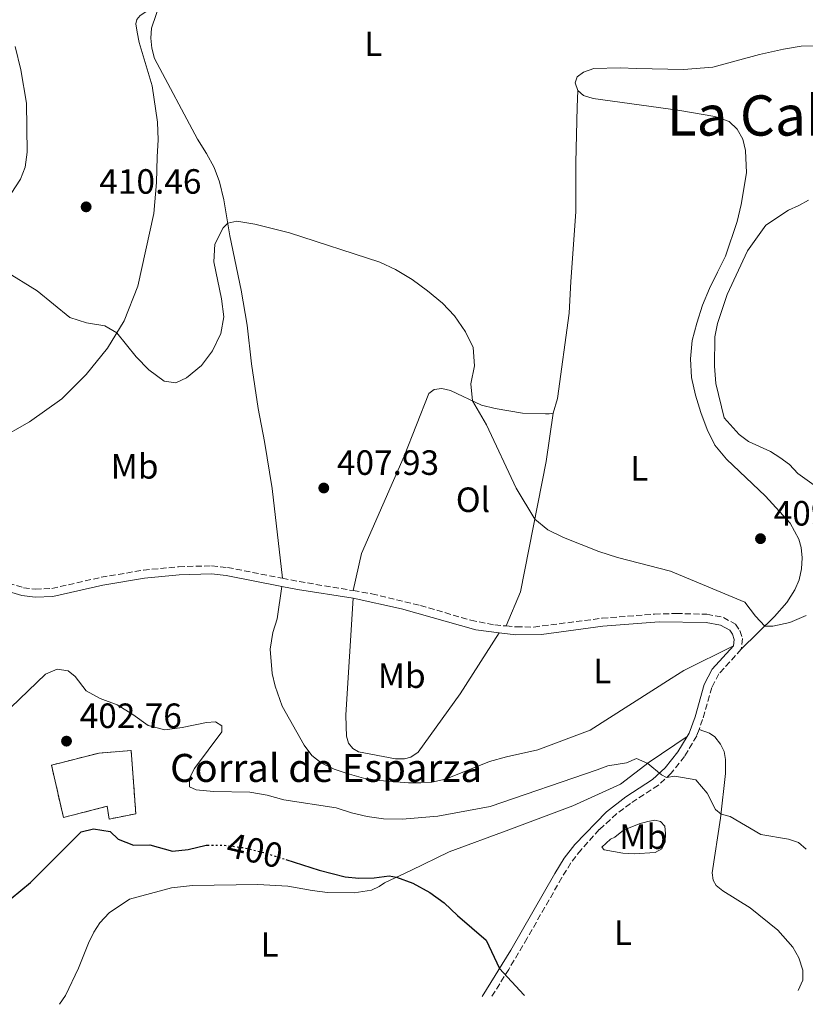
# Model space of a CAD drawing. Units: metres. Extents: x 628513 to 631985, y 4697230 to 4699606.
# Drawn here: x 628884 to 629108, y 4697236 to 4697517 of the extents above; entities that cross this region are included whole.
import ezdxf
from ezdxf.enums import TextEntityAlignment as Align

# ---------------------------------------------------------------- set-up
doc = ezdxf.new("R2010")
doc.units = ezdxf.units.M
doc.header["$MEASUREMENT"] = 0
doc.linetypes.add('DGN Style 3', pattern=[2.435890702152634, 1.739921930109024, -0.6959687720436097])
doc.linetypes.add('DGN Style 5', pattern=[1.217945351076317, 0.5219765790327072, -0.6959687720436097])
for name, color, linetype, lineweight in [('Acequia sin especificar', 4, 'Continuous', 0), ('Camino', 7, 'DGN Style 3', 0), ('construcción   en ruinas', 1, 'Continuous', 0), ('contrucción  en ruinas', 1, 'DGN Style 3', 13), ('corral', 7, 'Continuous', 0), ('Cota de curva de nivel directora', 7, 'Continuous', 0), ('Cota de punto acotado terreno', 7, 'Continuous', 0), ('Curva de nivel directora', 30, 'Continuous', 30), ('Curva de nivel directora no vista', 30, 'DGN Style 5', 30), ('Curva de nivel intermedia', 30, 'Continuous', 0), ('Etiqueta de uso rústico', 92, 'Continuous', 0), ('Línea de cambio de uso (parcela vista)', 92, 'Continuous', 0), ('Margen derecho', 7, 'Continuous', 0), ('Punto acotado terreno (símbolo)', 7, 'Continuous', 0), ('Texto de Área (paraje) menor', 7, 'Continuous', 0)]:
    doc.layers.add(name, color=color, linetype=linetype, lineweight=lineweight)
doc.styles.add('Style-Arial', font='arial.ttf')

# ---------------------------------------------------------------- blocks, each defined once
blk = doc.blocks.new('5PATER')
at = {"layer": 'Acequia sin especificar', "linetype": 'Continuous', "lineweight": 0}
h = blk.add_hatch(color=51, dxfattribs=at)
edge = h.paths.add_edge_path()
edge.add_ellipse((0, 0), major_axis=(-0.1095731443231308, -0.1110710700762829), ratio=0.9994222409660317, start_angle=0, end_angle=360)

msp = doc.modelspace()

# ---------------------------------------------------------------- linework, layer by layer
at = {"layer": 'Camino', "color": 7, "linetype": 'DGN Style 3', "lineweight": 0, "extrusion": (-0.1508827210879649, -0.8561192190277023, 0.4942613552448629), "elevation": -4116195.729561954, "flags": 128}
msp.add_lwpolyline([(-195885.7239464151, 2340794.735626251), (-195880.9141691244, 2340794.54006961), (-195865.1668724073, 2340794.79314291)], dxfattribs=at)
at = {"layer": 'Camino', "color": 7, "linetype": 'DGN Style 3', "lineweight": 0}
for points in [[(628817.1000000014, 4697371.350000001, 408.8699999999955), (628820.4600000009, 4697372.340000002, 408.8399999999965), (628823.9400000012, 4697372.82, 408.8399999999965), (628838.4699999975, 4697373.530000003, 408.5700000000071), (628842.0899999985, 4697373.480000001, 408.3999999999942), (628847.0500000007, 4697372.890000002, 408.3699999999953), (628853.329999997, 4697371.000000001, 408.2299999999959), (628860.3299999976, 4697368.130000001, 408.0099999999949), (628867.239999999, 4697364.34, 407.7899999999936), (628875.699999999, 4697359.050000001, 407.6300000000047), (628880.9200000003, 4697356.230000001, 407.6799999999931), (628885.2899999978, 4697354.930000001, 407.3699999999953), (628888.6799999987, 4697354.540000001, 407.2400000000054), (628893.3500000001, 4697354.699999999, 407.4600000000065), (628907.4600000009, 4697357.890000002, 407.6900000000023), (628919.5199999998, 4697359.95, 407.9199999999982), (628929.5599999978, 4697360.910000001, 408.270000000004), (628938.9899999981, 4697361.180000002, 408.3999999999942), (628943.4999999986, 4697360.700000001, 408.2400000000054), (628959.1600000006, 4697357.63, 407.6499999999942)], [(628979.4099999992, 4697354.090000002, 407.6999999999972), (628984.6799999997, 4697353.210000001, 407.7799999999988), (628998.5500000013, 4697349.870000001, 408.1900000000024), (629012.9200000011, 4697345.649999999, 408.7899999999936), (629019.7899999977, 4697344.300000002, 408.8899999999995), (629023.0100000007, 4697344.02, 408.8600000000006)], [(629023.0100000007, 4697344.02, 408.8600000000006), (629025.9299999999, 4697343.760000003, 408.8399999999965), (629030.9299999999, 4697343.690000001, 408.7599999999947), (629050.4099999996, 4697346.219999999, 408.6100000000007), (629065.3699999996, 4697347.370000003, 408.5500000000029), (629071.5799999969, 4697347.570000002, 408.729999999996), (629080.3099999975, 4697347.340000001, 409.1199999999953), (629085.0100000004, 4697346.460000001, 409.2899999999937), (629088.4799999993, 4697344.520000001, 409.5099999999947), (629089.6999999996, 4697342.690000002, 409.5099999999947), (629090.4499999986, 4697340.41, 409.5099999999947), (629090.1199999999, 4697337.360000002, 409.4499999999972)], [(629090.1199999999, 4697337.360000002, 409.4499999999972), (629083.7299999995, 4697330.34, 408.3999999999942), (629081.690000001, 4697326.480000001, 407.3999999999943), (629079.1099999994, 4697317.350000001, 406.3600000000005), (629078.07, 4697314.45, 406.1199999999955)], [(629078.07, 4697314.45, 406.1199999999955), (629077.4299999987, 4697312.649999999, 405.9700000000012), (629073.9200000014, 4697306.760000002, 405.4700000000013), (629070.1200000016, 4697301.949999999, 405.0800000000017), (629066.4699999995, 4697298.54, 404.8500000000058), (629058.5199999989, 4697293.370000003, 404.4700000000012), (629054.5599999981, 4697290.38, 403.820000000007), (629049.6099999994, 4697285.86, 403.3500000000058), (629044.3900000004, 4697280.140000001, 402.8999999999943), (629041.519999998, 4697276.38, 402.6000000000059), (629038.9299999997, 4697272.160000001, 402.2899999999937), (629029.019999999, 4697254.86, 400.6199999999953), (629023.7600000018, 4697245.980000001, 400.0299999999989), (629018.9800000007, 4697238.300000003, 399.6399999999993)]]:
    msp.add_polyline3d(points, dxfattribs=at)
at = {"layer": 'construcción   en ruinas', "color": 1, "linetype": 'Continuous', "lineweight": 0}
msp.add_polyline3d([(628916.0099999999, 4697308.439999999, 402.8800000000047), (628917.3499999996, 4697290.42, 401.1499999999942), (628909.7100000001, 4697288.869999999, 400.4100000000035), (628909.1900000004, 4697292.529999999, 400.8300000000018), (628896.6699999999, 4697289.33, 400.6999999999971), (628893.29, 4697304.279999999, 402.3500000000058), (628906.8600000005, 4697307.730000001, 402.5800000000018)], close=True, dxfattribs=at)
at = {"layer": 'contrucción  en ruinas', "color": 1, "linetype": 'DGN Style 3', "lineweight": 13}
msp.add_polyline3d([(628909.7100000001, 4697288.869999999, 400.4100000000035), (628909.1900000004, 4697292.529999999, 400.8300000000018), (628896.6699999999, 4697289.33, 400.6999999999971), (628893.29, 4697304.279999999, 402.3500000000058), (628906.8600000005, 4697307.730000001, 402.5800000000018), (628916.0099999999, 4697308.439999999, 402.8800000000047), (628917.3499999996, 4697290.42, 401.1499999999942), (628909.7100000001, 4697288.869999999, 400.4100000000035)], dxfattribs=at)
at = {"layer": 'Curva de nivel directora', "color": 30, "linetype": 'Continuous', "lineweight": 30, "elevation": 400, "flags": 128}
for points in [[(628879.0299999993, 4697263.890000001), (628887.2999999995, 4697270.790000001), (628901.7199999987, 4697285.260000002), (628905.2599999993, 4697286.119999999), (628910.0599999982, 4697285.33), (628912.3200000002, 4697283.12), (628916.6499999998, 4697281.430000001), (628921.3199999989, 4697281.52), (628927.8500000001, 4697279.720000003), (628932.3000000004, 4697280.16), (628937.3999999989, 4697281.390000002), (628937.7299999996, 4697281.400000001)], [(628960.1199999994, 4697277.350000001), (628969.6700000004, 4697274.34), (628977.0800000001, 4697272.42), (628981.0199999984, 4697272.029999999), (628985.3799999993, 4697272.109999999), (628989.6100000005, 4697272.720000002), (628991.7599999985, 4697272.310000001), (628996.4399999989, 4697270.58), (629001.2899999993, 4697267.930000001), (629005.3499999985, 4697265.010000001), (629009.1100000001, 4697261.380000001), (629017.2799999998, 4697254.34), (629021.1499999989, 4697246.230000001), (629028.0699999991, 4697238.7), (629028.23, 4697238.480000001)]]:
    msp.add_lwpolyline(points, dxfattribs=at)
at = {"layer": 'Curva de nivel directora no vista', "color": 30, "linetype": 'DGN Style 5', "lineweight": 30, "elevation": 400, "flags": 128}
msp.add_lwpolyline([(628937.7299999996, 4697281.400000001), (628942.399999999, 4697281.41), (628947.5699999989, 4697280.810000001), (628953.2399999995, 4697279.520000001), (628960.1199999994, 4697277.350000001)], dxfattribs=at)
at = {"layer": 'Curva de nivel intermedia', "color": 30, "linetype": 'Continuous', "lineweight": 0, "flags": 128}
for points, elevation in [([(628880.0100000006, 4697445.41), (628889.2300000007, 4697439.699999999), (628898.5, 4697432.09), (628903.29, 4697430.499999999), (628908.5100000014, 4697429.71), (628911.9300000012, 4697427.720000001), (628917.4299999997, 4697420.859999998), (628921.0700000009, 4697417.13), (628925.4100000015, 4697413.849999999), (628928.7500000009, 4697413.449999999), (628931.8300000011, 4697414.810000001), (628936.1200000005, 4697418.319999999), (628939.2600000007, 4697422.59), (628941.61, 4697427.460000001), (628942.4500000004, 4697432.26), (628941.790000001, 4697437.400000001), (628939.5900000016, 4697447.96), (628939.8600000021, 4697453), (628942.2600000004, 4697457.63), (628943.5800000014, 4697458.960000002), (628946.190000002, 4697459.529999999), (628951.3100000008, 4697458.74), (628961.2500000005, 4697456.199999999), (628986.9400000017, 4697447.890000001), (628991.4500000001, 4697445.749999999), (628996.2500000012, 4697442.910000001), (629000.5600000005, 4697439.689999999), (629004.8200000009, 4697436.119999998), (629008.3099999999, 4697432.529999998), (629011.4100000003, 4697428.009999999), (629013.6299999997, 4697423.529999999), (629013.9500000017, 4697418.300000002), (629012.9300000002, 4697413.100000001), (629013.4700000011, 4697408.259999999), (629017.4200000007, 4697401.380000001), (629025.9000000008, 4697383.300000001), (629031.1800000004, 4697374.489999999), (629034.9500000011, 4697371.480000001), (629039.4300000004, 4697369.269999999), (629049.490000001, 4697365.220000001), (629054.7800000017, 4697363.52), (629069.9400000006, 4697359.67), (629091.100000001, 4697350.84), (629094.1699999999, 4697346.769999999), (629096.8400000011, 4697343.949999998), (629099.1100000021, 4697343.939999999), (629104.0000000002, 4697344.980000001), (629108.6000000003, 4697347.029999998)], 410.0000000000001), ([(628881.6600000003, 4697320.77), (628891.6, 4697330.28), (628894.9200000014, 4697331.679999999), (628898.0100000005, 4697331.23), (628900.0800000003, 4697329.550000002), (628903.1600000004, 4697325.529999998), (628907.1500000001, 4697323.3), (628912.0499999997, 4697321.449999998), (628916.52, 4697318.739999999), (628920.8499999996, 4697315.630000001), (628925.6300000006, 4697314.31), (628930.5800000015, 4697315.009999999), (628937.5000000016, 4697316.48), (628940.1200000013, 4697316.619999998), (628941.8899999993, 4697315.460000001), (628941.8600000005, 4697313.76), (628934.110000001, 4697303.319999999), (628932.6600000003, 4697300.59), (628932.6900000017, 4697298.109999999), (628934.5500000013, 4697297.239999999), (628939.5300000012, 4697296.71), (628949.8700000012, 4697296.52), (628954.8100000009, 4697295.739999999), (628959.620000001, 4697294.369999999), (628974.560000001, 4697292.060000001), (628978.9199999997, 4697290.619999999), (628983.3400000008, 4697289.640000001), (628988.0700000004, 4697288.989999999), (628993.35, 4697288.849999999), (629003.5500000013, 4697289.720000001), (629018.48, 4697292.470000001), (629048.9800000014, 4697302.970000001), (629052.0300000003, 4697304.079999999), (629057.35, 4697304.929999999)], 405.0000000000001), ([(629057.35, 4697304.929999999), (629060.26, 4697306.140000001), (629063.4500000018, 4697304.779999998), (629067.320000001, 4697301.539999999), (629068.8299999997, 4697300.749999999), (629071.1900000002, 4697301.130000001), (629077.1400000001, 4697300.09), (629080.4100000003, 4697296.259999998), (629082.7500000005, 4697291.569999998), (629084.3600000021, 4697290.279999999), (629086.9600000015, 4697289.609999998), (629095.7400000013, 4697284.49), (629103.6000000002, 4697283.189999999), (629106.4600000012, 4697282.199999999), (629108.6699999997, 4697280.319999999)], 405.0000000000001)]:
    msp.add_lwpolyline(points, dxfattribs=dict(at, elevation=elevation))
at = {"layer": 'Línea de cambio de uso (parcela vista)', "color": 92, "linetype": 'Continuous', "lineweight": 0}
for points in [[(628877.9000000004, 4697397.15, 409.0299999999988), (628887, 4697402.25, 409.0299999999988), (628896.2400000002, 4697408.869999999, 409.5800000000018), (628903.2100000001, 4697415.82, 409.6999999999971), (628909.2999999998, 4697423.350000001, 409.75), (628913.9800000006, 4697431.130000001, 410.1900000000023), (628917.9199999999, 4697441.01, 410.3000000000029), (628922.4600000001, 4697461.77, 410.6900000000023), (628923.2100000001, 4697470.640000001, 410.9100000000035), (628923.4400000004, 4697477.91, 411.3500000000058), (628923.7699999996, 4697482.800000001, 411.3000000000029), (628923.5199999996, 4697487.789999999, 411.2400000000052), (628921.9699999997, 4697498.16, 411.3500000000058), (628918.2999999998, 4697510.59, 412.0200000000041), (628917.6900000004, 4697513.550000001, 412.2899999999936), (628917.3499999996, 4697515.880000001, 412.2899999999936), (628917.6299999999, 4697517.119999999, 412.2899999999936), (628918.5899999999, 4697518.32, 412.179999999993), (628921.0300000003, 4697519.869999999, 411.6900000000023), (628924.3499999996, 4697522.199999999, 411.7599999999948)], [(628924.3499999996, 4697522.199999999, 411.7599999999948), (628921.8300000001, 4697514.630000001, 411.6000000000058), (628921.6200000001, 4697511.789999999, 411.6000000000058), (628921.8799999999, 4697508.960000001, 411.6000000000058), (628922.7000000002, 4697506.01, 411.4900000000052), (628934.9699999997, 4697483.01, 410.8800000000047), (628937.5599999997, 4697478.9, 410.6000000000058), (628939.6900000004, 4697474.859999999, 410.5500000000029), (628941.25, 4697470.75, 410.5500000000029), (628942.4500000002, 4697465.65, 410.320000000007), (628944.1799999997, 4697455.4, 409.8300000000018), (628947.4000000004, 4697439.91, 409.8300000000018), (628949.0899999999, 4697429.9, 409.4900000000052), (628950.3799999999, 4697418.880000001, 409.4900000000052), (628952.2800000003, 4697406.119999999, 409.1600000000035), (628954.0599999997, 4697396.680000001, 408.8300000000018), (628956.2699999996, 4697383.210000001, 408.8300000000018), (628959.1600000003, 4697357.630000001, 407.6499999999942)], [(628882.9199999999, 4697509.41, 411.8800000000047), (628884.5499999998, 4697502.720000001, 411.7700000000041), (628886.1600000003, 4697493.24, 411.3899999999995), (628886.3200000003, 4697479.230000001, 411), (628885.7300000006, 4697475, 410.9400000000023), (628884.4800000006, 4697471.560000001, 411), (628881.7599999999, 4697467.49, 410.9400000000023)], [(629043.4400000004, 4697496.84, 412.8800000000047), (629042.7100000001, 4697499.050000001, 412.9400000000023), (629043.3399999999, 4697500.730000001, 412.9900000000052), (629045.1100000005, 4697502.130000001, 413.0500000000029), (629048.0899999999, 4697503.130000001, 413.0500000000029), (629055.5199999996, 4697503.359999999, 413.2700000000041), (629060.2300000006, 4697503.100000001, 413.429999999993), (629073.6600000003, 4697502.869999999, 413.1600000000035), (629082, 4697503.480000001, 412.9900000000052), (629095.3600000005, 4697507.100000001, 412.6000000000058), (629102.1500000004, 4697508.699999999, 412.3300000000018), (629107.1900000004, 4697509.480000001, 412.1100000000006), (629128.8399999999, 4697510.100000001, 411.2799999999988)], [(629036.4900000002, 4697404.779999999, 411.0200000000041), (629037.6900000004, 4697408.92, 410.8000000000029), (629041.0300000003, 4697433.34, 411.5200000000041), (629041.5300000003, 4697442.350000001, 411.679999999993), (629042.8700000001, 4697462.210000001, 411.3500000000058), (629042.9500000002, 4697476.310000001, 411.5200000000041), (629043.3300000001, 4697492.109999999, 412.5599999999977), (629043.4400000004, 4697496.84, 412.8800000000047)], [(629090.1200000001, 4697337.359999999, 409.4499999999971), (629099.6399999997, 4697346.680000001, 410.2299999999959), (629103.0999999996, 4697350.67, 410.5599999999977), (629105.4500000002, 4697354.310000001, 411.2200000000012), (629106.6799999997, 4697357.210000001, 411.1100000000006), (629107.3399999999, 4697360.310000001, 411.1100000000006), (629107.5, 4697363.5, 411.2200000000012), (629107.25, 4697366.4, 411.3300000000018), (629106.54, 4697368.75, 411.5500000000029), (629104.0499999998, 4697373.359999999, 411.5500000000029), (629097, 4697381.060000001, 411.5500000000029), (629085.8799999999, 4697391.66, 411.5500000000029), (629082.6299999999, 4697395.58, 411.5500000000029), (629080.4100000003, 4697400.08, 411.6100000000006), (629078.5499999998, 4697404.960000001, 411.6100000000006), (629077.0300000003, 4697409.939999999, 411.8300000000018), (629075.9699999997, 4697414.980000001, 411.9400000000023), (629075.6500000004, 4697420.24, 412.2700000000041), (629076.1500000004, 4697425.460000001, 412), (629077.4600000001, 4697430.49, 412.2200000000012), (629079.0999999996, 4697435.560000001, 412.2200000000012), (629081.0199999996, 4697440.32, 412.5500000000029), (629083.3700000001, 4697444.99, 413.1000000000058), (629085.6600000003, 4697449.619999999, 412.9400000000023), (629089, 4697459.449999999, 413.0500000000029), (629090.0700000003, 4697464.359999999, 413.1000000000058), (629091.6299999999, 4697473.359999999, 413.3800000000047), (629091.3200000003, 4697479.76, 413.3800000000047), (629090.5599999997, 4697482.970000001, 413.3800000000047), (629088.9900000002, 4697485.83, 413.429999999993), (629086.7000000002, 4697488.029999999, 413.5399999999936), (629082.6299999999, 4697489.41, 413.429999999993), (629072.0599999997, 4697491.210000001, 413.2700000000041), (629047.8200000003, 4697494.619999999, 412.7100000000065), (629045.1100000005, 4697495.430000001, 412.7700000000041), (629043.4400000004, 4697496.84, 412.8800000000047)], [(629109.2699999996, 4697465.560000001, 414.5899999999965), (629106.5099999999, 4697464, 414.8699999999953), (629103.5700000003, 4697462.710000001, 414.820000000007), (629097.1699999999, 4697458.4, 414.820000000007), (629091.9500000002, 4697451.100000001, 414.7599999999948), (629086.1299999999, 4697438.59, 414.6499999999942), (629083.3799999999, 4697430.33, 414.3699999999953), (629082.5599999997, 4697426.59, 414.2599999999948), (629082.4400000004, 4697418.16, 414.1000000000058), (629082.8499999996, 4697413.220000001, 413.820000000007), (629085.2100000001, 4697403.4, 413.429999999993), (629089.5199999996, 4697398.67, 413.2700000000041), (629092.2300000006, 4697396.65, 413.2700000000041), (629098.4299999997, 4697393.779999999, 413.320000000007), (629101.1699999999, 4697392.08, 413.3800000000047), (629103.8799999999, 4697390.100000001, 413.3800000000047), (629106.25, 4697387.539999999, 413.3800000000047), (629110.9100000003, 4697384.16, 413.429999999993)], [(628979.4100000003, 4697354.09, 407.6999999999971), (628981.7100000001, 4697364.67, 407.8699999999953), (628993.8799999999, 4697392.51, 408.8600000000006), (629001.0099999999, 4697410.369999999, 409.1399999999995), (629002.4600000001, 4697411.51, 409.3600000000006), (629004.7199999997, 4697411.75, 409.5299999999988), (629007.1399999997, 4697411.25, 409.5299999999988), (629016, 4697407.060000001, 410.1900000000023), (629019.9199999999, 4697406.109999999, 410.1900000000023), (629027.6799999997, 4697404.76, 410.3000000000029), (629034.2699999996, 4697404.550000001, 410.8500000000058), (629035.2999999998, 4697404.609999999, 411.0200000000041), (629036.4900000002, 4697404.779999999, 411.0200000000041)], [(629036.4900000002, 4697404.779999999, 411.0200000000041), (629034.4299999997, 4697390.99, 410.6900000000023), (629027.1100000005, 4697353.789999999, 409.1399999999995), (629023.0099999999, 4697344.02, 408.8600000000006)], [(628959.0599999997, 4697355.310000001, 407.6399999999995), (628957.6500000004, 4697346.029999999, 407.25), (628956.4500000002, 4697342.100000001, 407.25), (628955.6500000004, 4697337.369999999, 407.25), (628956.2699999996, 4697330.449999999, 407.1399999999995), (628957.1100000005, 4697326.82, 407.1399999999995), (628959.0700000003, 4697321.140000001, 407.0299999999988), (628965.4299999997, 4697309.949999999, 407.0899999999965), (628967.5300000003, 4697307, 407.0899999999965), (628970.2000000002, 4697304.939999999, 407.0899999999965), (628973.9299999997, 4697303.17, 406.9799999999959), (628977.6799999997, 4697301.92, 406.9799999999959), (628982.3600000005, 4697300.560000001, 406.9199999999983), (628986.9100000003, 4697299.91, 406.9199999999983), (628995.1799999997, 4697299.210000001, 406.9199999999983), (628998.7199999997, 4697299.199999999, 406.9199999999983), (629001.8300000001, 4697299.430000001, 406.9199999999983), (629005.7000000002, 4697300.24, 406.9199999999983), (629018.2400000002, 4697305.289999999, 406.9799999999959), (629023.1200000001, 4697306.66, 407.1999999999971), (629032.0599999997, 4697308.640000001, 407.1999999999971), (629047.0300000003, 4697314.220000001, 407.3099999999977), (629070.1399999997, 4697329.039999999, 408.1399999999995), (629073.7300000006, 4697331.26, 408.8000000000029), (629087.9199999999, 4697338.350000001, 409.4499999999971)], [(629021.0099999999, 4697342.08, 408.8399999999965), (629009.9100000003, 4697324.600000001, 408.679999999993), (628997.9000000004, 4697307.99, 407.8500000000058), (628995.8099999997, 4697306.52, 407.8500000000058), (628993.9800000006, 4697306.08, 407.6199999999953), (628991.4699999997, 4697306.119999999, 407.679999999993), (628980.9299999997, 4697308.100000001, 407.2899999999936), (628979.2800000003, 4697309.01, 407.179999999993), (628978.0300000003, 4697310.529999999, 407.1300000000047), (628977.4500000002, 4697312.57, 407.1300000000047), (628977.3399999999, 4697315.26, 407.2899999999936), (628977.3200000003, 4697318.619999999, 407.4600000000065), (628979.3499999996, 4697351.92, 407.6600000000035)], [(629106.4100000003, 4697239.930000001, 400.4100000000035), (629107.6500000004, 4697242.890000001, 400.4900000000052), (629107.6500000004, 4697245.789999999, 400.6600000000035), (629106.5999999996, 4697249.27, 401.1000000000058), (629104.8200000003, 4697252.27, 401.4900000000052), (629100.54, 4697257.180000001, 401.6499999999942), (629092.6500000004, 4697263.52, 401.820000000007), (629084.8300000001, 4697268.369999999, 402.320000000007), (629082.9500000002, 4697269.869999999, 402.5399999999936), (629082.0599999997, 4697271.41, 402.5399999999936), (629081.8300000001, 4697273.529999999, 402.929999999993), (629084.2300000006, 4697289.17, 404.9199999999983), (629085.6299999999, 4697301.880000001, 405.8600000000006), (629085.5899999999, 4697305.850000001, 406.1300000000047), (629085.2400000002, 4697308.210000001, 406.2400000000052), (629084.2300000006, 4697310.27, 405.9700000000012), (629082.6200000001, 4697312.32, 405.9100000000035), (629081.0300000003, 4697313.41, 405.9700000000012), (629078.0700000003, 4697314.449999999, 406.1199999999953)], [(628895.5199999996, 4697236, 396.0899999999965), (628897.2999999998, 4697238.52, 396.1900000000023), (628901.0199999996, 4697246.310000001, 396.8000000000029), (628903.8700000001, 4697253.430000001, 396.75), (628905.3399999999, 4697256.619999999, 397.0200000000041), (628907.0800000001, 4697259.220000001, 397.2400000000052), (628909.7599999999, 4697262.16, 397.3000000000029), (628915.5, 4697266, 397.4100000000035), (628927.5199999996, 4697269.26, 397.6900000000023), (628933.5499999998, 4697269.890000001, 398.3999999999942), (628952.2000000002, 4697270.220000001, 398.3999999999942), (628960.7199999997, 4697269.699999999, 398.7899999999936), (628967.6900000004, 4697268.51, 399.4600000000065), (628972.0899999999, 4697267.92, 399.570000000007), (628979.6399999997, 4697267.810000001, 399.5099999999948), (628984.6500000004, 4697268.619999999, 399.5099999999948), (628986.8099999997, 4697269.600000001, 399.570000000007), (628988.3099999997, 4697270.699999999, 399.570000000007), (628995.79, 4697274.199999999, 400.5099999999948), (629006.7300000006, 4697279.52, 401), (629023.8399999999, 4697285.789999999, 402.3300000000018), (629042.0999999996, 4697292.630000001, 402.8800000000047), (629055.6699999999, 4697298.84, 404.2700000000041), (629063.8899999997, 4697305.109999999, 405.0399999999936), (629074.7000000002, 4697312.49, 405.8699999999953)], [(629059.5300000003, 4697278.939999999, 402.8300000000018), (629056.3399999999, 4697279.100000001, 402.8300000000018), (629051, 4697280.08, 402.8899999999995), (629050.3399999999, 4697280.880000001, 402.9400000000023), (629052.7999999998, 4697283.180000001, 403.1600000000035), (629054.0899999999, 4697283.67, 403.3800000000047), (629056.4800000006, 4697285.720000001, 403.6000000000058), (629061.0300000003, 4697287.550000001, 404.0500000000029), (629063.5, 4697288.140000001, 403.9900000000052), (629065.4699999997, 4697288.52, 404.0500000000029), (629067.1100000005, 4697288.140000001, 403.9900000000052), (629068.2800000003, 4697286.859999999, 403.8800000000047), (629068.54, 4697284.779999999, 403.8300000000018), (629068.4000000004, 4697282.359999999, 403.3800000000047), (629067.5, 4697280.390000001, 403.2700000000041), (629065.5800000001, 4697279.380000001, 403.1100000000006), (629059.5300000003, 4697278.939999999, 402.8300000000018)]]:
    msp.add_polyline3d(points, dxfattribs=at)
at = {"layer": 'Margen derecho', "color": 7, "linetype": 'Continuous', "lineweight": 0, "extrusion": (-0.129957261809322, -0.7741719852951843, 0.6194907967735568), "elevation": -3718046.153978944, "flags": 128}
msp.add_lwpolyline([(-157366.0292729927, 2934638.871041014), (-157361.526234335, 2934638.667220376), (-157345.458032121, 2934638.896518594)], dxfattribs=at)
at = {"layer": 'Margen derecho', "color": 7, "linetype": 'Continuous', "lineweight": 0}
for points in [[(628841.9099999998, 4697371.190000002, 408.3999999999942), (628848.0199999984, 4697370.29, 408.3500000000058), (628855.5399999976, 4697367.699999999, 408.1499999999943), (628859.3199999996, 4697366.070000002, 408.0099999999949), (628866.0799999987, 4697362.359999999, 407.7899999999936), (628874.55, 4697357.06, 407.6300000000047), (628880.0399999997, 4697354.100000002, 407.6799999999931), (628884.8299999975, 4697352.680000001, 407.3699999999953), (628888.5899999992, 4697352.239999998, 407.2400000000054), (628893.6499999975, 4697352.41, 407.4600000000065), (628907.9100000003, 4697355.640000001, 407.6900000000023), (628919.8199999991, 4697357.670000002, 407.9199999999982), (628929.6999999987, 4697358.620000003, 408.270000000004), (628938.8999999987, 4697358.88, 408.3999999999942), (628943.159999999, 4697358.430000001, 408.2400000000054), (628959.0599999977, 4697355.31, 407.6399999999993)], [(628979.350000001, 4697351.920000004, 407.6600000000036), (628993.1700000011, 4697348.920000002, 408.0099999999949), (629014.3999999987, 4697342.920000002, 408.8399999999965), (629021.0100000004, 4697342.080000003, 408.8399999999965)], [(629021.0100000004, 4697342.080000003, 408.8399999999965), (629025.7899999992, 4697341.470000001, 408.8399999999965), (629033.1600000008, 4697341.540000001, 408.729999999996), (629050.6499999987, 4697343.940000001, 408.6100000000007), (629066.6700000005, 4697345.140000002, 408.5700000000071), (629080.0899999985, 4697345.039999999, 409.1199999999953), (629084.2199999989, 4697344.27, 409.2899999999937), (629086.8799999988, 4697342.79, 409.5099999999947), (629087.6200000009, 4697341.670000004, 409.5099999999947), (629088.1200000015, 4697340.160000003, 409.5099999999947), (629087.9200000004, 4697338.350000001, 409.4499999999972)], [(629087.9200000004, 4697338.350000001, 409.4499999999972), (629081.8299999973, 4697331.670000004, 408.3999999999942), (629079.5399999986, 4697327.340000001, 407.3999999999943), (629076.9300000002, 4697318.050000002, 406.3600000000005), (629075.229999999, 4697313.370000001, 405.9499999999972), (629074.6999999993, 4697312.489999998, 405.8699999999953)], [(629074.6999999993, 4697312.489999998, 405.8699999999953), (629072.0300000005, 4697308.070000002, 405.4700000000013), (629068.4299999997, 4697303.510000002, 405.0800000000017), (629064.7600000016, 4697300.13, 404.8300000000019), (629057.1900000012, 4697295.239999999, 404.4700000000012), (629051.7100000004, 4697290.99, 403.6499999999943), (629042.6499999991, 4697281.640000001, 402.8999999999943), (629039.6299999993, 4697277.680000001, 402.6000000000059), (629036.9600000005, 4697273.330000003, 402.2899999999937), (629024.3599999986, 4697251.440000003, 400.270000000004), (629016.2299999993, 4697238.250000001, 399.5800000000018)]]:
    msp.add_polyline3d(points, dxfattribs=at)

# ---------------------------------------------------------------- block references
at = {"layer": 'Punto acotado terreno (símbolo)', "color": 7, "linetype": 'Continuous', "lineweight": 0, "xscale": 10, "yscale": 10, "zscale": 10}
for p in [(628903.1700000016, 4697463.649999999, 410.4600000000065), (628970.9800000002, 4697383.390000002, 407.9299999999935), (629095.6200000006, 4697368.920000002, 409.8600000000006), (628897.5700000002, 4697311.13, 402.7599999999948)]:
    msp.add_blockref('5PATER', p, dxfattribs=at)

# ---------------------------------------------------------------- texts
at = {"layer": 'corral', "color": 7, "linetype": 'Continuous', "lineweight": 0, "style": 'Style-Arial'}
msp.add_text('Corral de Esparza', height=8, dxfattribs=at).set_placement((628927.1299999988, 4697299.480000001, 403.4199999999983))
at = {"layer": 'Cota de curva de nivel directora', "color": 7, "linetype": 'Continuous', "lineweight": 0, "style": 'Style-Arial'}
msp.add_text('400', height=7.000000000000002, rotation=347, dxfattribs=at).set_placement((628951.3058727119, 4697279.948120508, 400), align=Align.MIDDLE_CENTER)
at = {"layer": 'Cota de punto acotado terreno', "color": 7, "linetype": 'Continuous', "lineweight": 0, "style": 'Style-Arial'}
for s, p in [('410.46', (628906.9200000026, 4697467.399999999, 410.4600000000065)), ('407.93', (628974.7300000014, 4697387.140000001, 407.929999999993)), ('409.86', (629099.3700000017, 4697372.670000002, 409.8600000000006)), ('402.76', (628901.3200000012, 4697314.88, 402.7599999999948))]:
    msp.add_text(s, height=7.000000000000002, dxfattribs=at).set_placement(p)
at = {"layer": 'Etiqueta de uso rústico', "color": 92, "linetype": 'Continuous', "lineweight": 0, "style": 'Style-Arial'}
for s, p in [('L', (628985.0914203778, 4697510.180009999, 412.5099999999948)), ('Mb', (628917.0002462422, 4697389.550009998, 409)), ('L', (629061.0314203805, 4697389.020009999, 410.9600000000065)), ('Ol', (629013.5646334391, 4697380.040009998, 409.3000000000029)), ('Mb', (628993.2302462431, 4697329.810009996, 407.9900000000052)), ('L', (629050.4914203815, 4697331.16001, 408.0500000000029)), ('Mb', (629062.1402462436, 4697283.860009998, 403.5399999999936)), ('L', (629056.3714203802, 4697256.440009999, 401.070000000007)), ('L', (628955.541420379, 4697253.070009999, 394.1900000000023))]:
    msp.add_text(s, height=7.000000000000002, dxfattribs=at).set_placement(p, align=Align.MIDDLE_CENTER)
at = {"layer": 'Texto de Área (paraje) menor', "color": 7, "linetype": 'Continuous', "lineweight": 0, "style": 'Style-Arial'}
msp.add_text('La Cabaña Redonda', height=11.5, dxfattribs=at).set_placement((629141.962475511, 4697489.730009999, 413.4499999999971), align=Align.MIDDLE_CENTER)

doc.saveas('drawing.dxf')
